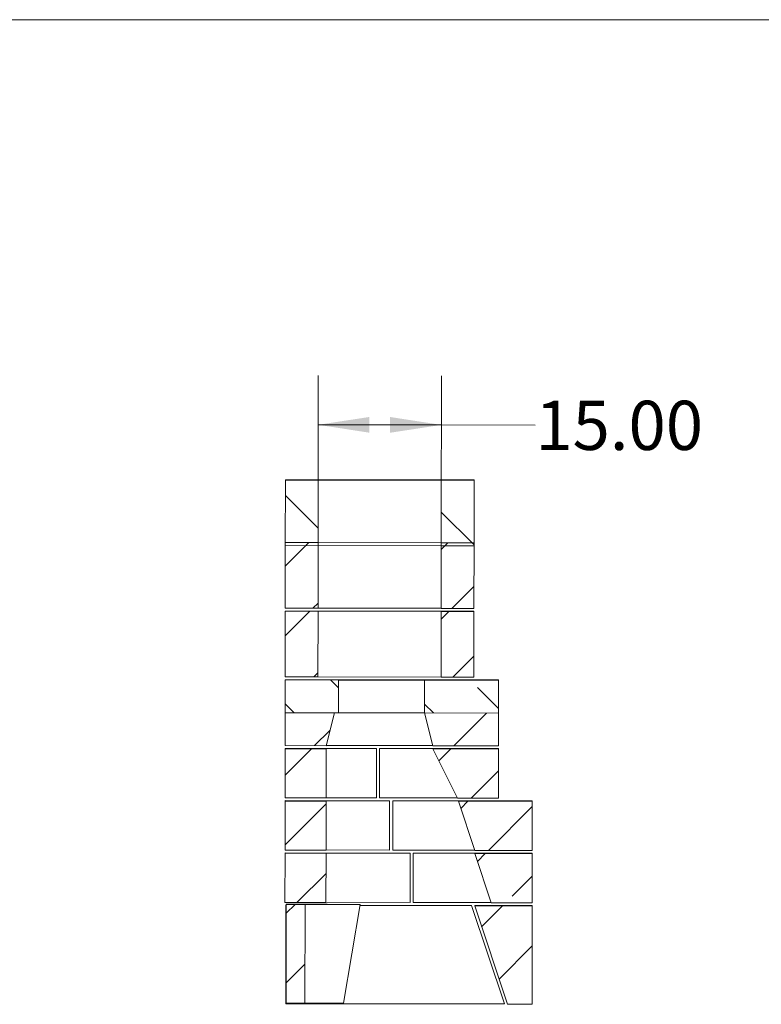
# Model space of a CAD drawing. Units: inches. Extents: x 0.3 to 10.6, y 0.2 to 8.2.
# Drawn here: x 6 to 7.8, y 5.7 to 8.2 of the extents above; entities that cross this region are included whole.
import ezdxf

# ---------------------------------------------------------------- set-up
doc = ezdxf.new("R2010")
doc.units = ezdxf.units.IN
doc.header["$MEASUREMENT"] = 0
doc.styles.add('SLDTEXTSTYLE0', font='TXT', dxfattribs={"width": 0.75})
doc.dimstyles.new('SLDDIMSTYLE2', dxfattribs={"dimtxt": 0.125, "dimasz": 0.13, "dimexe": 0, "dimexo": 0.0625, "dimgap": 0.03125, "dimtad": 0, "dimtih": 1, "dimtoh": 1, "dimlfac": 48, "dimrnd": 1e-09, "dimzin": 4, "dimdsep": 46, "dimlunit": 5, "dimtxsty": 'SLDTEXTSTYLE0', "dimsah": 1, "dimcen": 0.09, "dimadec": 0, "dimazin": 1, "dimtfac": 1, "dimtofl": 0, "dimtmove": 0, "dimatfit": 3, "dimfxl": 1, "dimfrac": 2, "dimtolj": 1, "dimtzin": 12, "dimarcsym": 0})

# ---------------------------------------------------------------- blocks, each defined once
blk = doc.blocks.new('*D18')
at = {"color": 7, "linetype": 'Continuous', "lineweight": 0}
for p, q in [((6.711, 6.9141), (6.7114, 7.2884)), ((7.0235, 6.9138), (7.0239, 7.2881)), ((6.7113, 7.1634), (7.0238, 7.1631)), ((7.0238, 7.1631), (7.2624, 7.1628))]:
    blk.add_line(p, q, dxfattribs=at)
for points in [[(6.7113, 7.1634), (6.8413, 7.1433), (6.8413, 7.1833)], [(7.0238, 7.1631), (6.8938, 7.1832), (6.8938, 7.1432)]]:
    blk.add_solid(points, dxfattribs=at)
at = {"color": 7, "linetype": 'Continuous', "lineweight": 0, "insert": (7.2624, 7.2245, 0.2781), "char_height": 0.125, "attachment_point": 1, "style": 'SLDTEXTSTYLE0'}
blk.add_mtext('15.00', dxfattribs=at)

msp = doc.modelspace()

# ---------------------------------------------------------------- hatches: boundary and pattern name
at = {"linetype": 'Continuous', "lineweight": 0}
h = msp.add_hatch(dxfattribs=at)
h.set_pattern_fill('ANSI31', angle=90, style=0)
h.paths.add_polyline_path([(6.6278, 7.0232), (6.62764, 6.85653), (6.71098, 6.85645), (6.71114, 7.02311)], flags=0)
h = msp.add_hatch(dxfattribs=at)
h.set_pattern_fill('ANSI31', angle=90, style=0)
h.paths.add_polyline_path([(7.10681, 6.85607), (7.10697, 7.02273), (7.02364, 7.02281), (7.02348, 6.85615)], flags=0)
h = msp.add_hatch(dxfattribs=at)
h.set_pattern_fill('ANSI31', style=0)
h.paths.add_polyline_path([(6.62765, 6.86434), (6.62749, 6.69767), (6.71082, 6.69759), (6.71098, 6.86426)], flags=0)
h = msp.add_hatch(dxfattribs=at)
h.set_pattern_fill('ANSI31', style=0)
h.paths.add_polyline_path([(7.10666, 6.69721), (7.10682, 6.86388), (7.02348, 6.86396), (7.02332, 6.69729)], flags=0)
h = msp.add_hatch(dxfattribs=at)
h.set_pattern_fill('ANSI31', style=0)
h.paths.add_polyline_path([(6.62748, 6.68986), (6.62732, 6.5232), (6.71065, 6.52311), (6.71081, 6.68978)], flags=0)
h = msp.add_hatch(dxfattribs=at)
h.set_pattern_fill('ANSI31', style=0)
h.paths.add_polyline_path([(7.10649, 6.52273), (7.10665, 6.6894), (7.02331, 6.68948), (7.02315, 6.52281)], flags=0)
h = msp.add_hatch(dxfattribs=at)
h.set_pattern_fill('ANSI35', angle=90, style=0)
h.paths.add_polyline_path([(6.62731, 6.51538), (6.62723, 6.43205), (6.76265, 6.43192), (6.76273, 6.51525)], flags=0)
h = msp.add_hatch(dxfattribs=at)
h.set_pattern_fill('ANSI35', angle=90, style=0)
h.paths.add_polyline_path([(7.1689, 6.43153), (7.16898, 6.51486), (6.98148, 6.51504), (6.9814, 6.43171)], flags=0)
h = msp.add_hatch(dxfattribs=at)
h.set_pattern_fill('ANSI35', style=0)
h.paths.add_polyline_path([(6.75223, 6.43193), (6.62723, 6.43205), (6.62715, 6.34872), (6.73132, 6.34862)], flags=0)
h = msp.add_hatch(dxfattribs=at)
h.set_pattern_fill('ANSI35', style=0)
h.paths.add_polyline_path([(7.16882, 6.34819), (7.1689, 6.43153), (6.9814, 6.43171), (7.00215, 6.34835)], flags=0)
h = msp.add_hatch(dxfattribs=at)
h.set_pattern_fill('ANSI35', style=0)
h.paths.add_polyline_path([(6.73131, 6.3408), (6.62714, 6.3409), (6.62702, 6.2159), (6.73119, 6.2158)], flags=0)
h = msp.add_hatch(dxfattribs=at)
h.set_pattern_fill('ANSI35', style=0)
h.paths.add_polyline_path([(7.16869, 6.21538), (7.16881, 6.34038), (7.00214, 6.34054), (7.06452, 6.21548)], flags=0)
h = msp.add_hatch(dxfattribs=at)
h.set_pattern_fill('ANSI35', style=0)
h.paths.add_polyline_path([(6.73118, 6.20799), (6.62702, 6.20809), (6.6269, 6.08309), (6.73106, 6.08299)], flags=0)
h = msp.add_hatch(dxfattribs=at)
h.set_pattern_fill('ANSI35', style=0)
h.paths.add_polyline_path([(7.2545, 6.08248), (7.25462, 6.20748), (7.06712, 6.20767), (7.10867, 6.08263)], flags=0)
h = msp.add_hatch(dxfattribs=at)
h.set_pattern_fill('ANSI35', style=0)
h.paths.add_polyline_path([(6.73105, 6.07518), (6.62689, 6.07528), (6.62677, 5.95028), (6.73093, 5.95018)], flags=0)
h = msp.add_hatch(dxfattribs=at)
h.set_pattern_fill('ANSI35', style=0)
h.paths.add_polyline_path([(7.25437, 5.94967), (7.25449, 6.07467), (7.10866, 6.07481), (7.1502, 5.94977)], flags=0)
h = msp.add_hatch(dxfattribs=at)
h.set_pattern_fill('ANSI31', style=0)
h.paths.add_polyline_path([(6.63006, 5.94509), (6.62981, 5.69509), (6.67741, 5.69504), (6.67788, 5.94517), (6.62971, 5.94526)], flags=0)
h = msp.add_hatch(dxfattribs=at)
h.set_pattern_fill('ANSI31', style=0)
h.paths.add_polyline_path([(7.25412, 5.69186), (7.25436, 5.94186), (7.10853, 5.942), (7.19162, 5.69192)], flags=0)

# ---------------------------------------------------------------- linework, layer by layer
at = {"color": 7, "linetype": 'Continuous', "lineweight": 0}
msp.add_line((0.32993, 8.19207), (10.62993, 8.19207), dxfattribs=at)
at = {"color": 7, "linetype": 'Continuous', "lineweight": 15}
for p, q in [((6.62764, 6.85653), (6.6278, 7.0232)), ((6.6278, 7.02384), (6.6278, 7.02337)), ((7.10697, 7.02337), (6.6278, 7.02384)), ((7.10697, 7.0229), (6.6278, 7.02337)), ((6.6278, 7.02337), (6.6278, 7.0232)), ((6.6278, 7.02337), (6.6278, 7.02337)), ((6.6278, 7.02337), (7.10697, 7.02291)), ((6.71114, 7.02311), (6.6278, 7.0232)), ((6.71114, 7.02311), (6.71098, 6.85645)), ((7.02364, 7.02337), (6.71114, 7.02368)), ((6.71114, 7.02368), (6.71114, 7.02337)), ((6.71114, 7.02337), (7.02364, 7.02307)), ((7.02364, 7.0229), (6.71114, 7.02321)), ((6.71114, 7.02321), (6.71114, 7.02311)), ((7.02348, 6.85615), (7.02364, 7.02281)), ((7.02364, 7.02307), (7.02364, 7.02337)), ((7.02364, 7.02281), (7.02364, 7.0229)), ((7.10697, 7.02273), (7.02364, 7.02281)), ((7.10697, 7.02273), (7.10681, 6.85607)), ((7.10697, 7.02291), (7.10697, 7.02337)), ((7.10697, 7.02291), (7.10697, 7.0229)), ((7.10697, 7.02273), (7.10697, 7.0229)), ((6.62749, 6.69767), (6.62765, 6.86434)), ((6.71098, 6.85645), (6.62764, 6.85653)), ((6.71098, 6.86426), (6.62765, 6.86434)), ((6.71098, 6.86426), (6.71082, 6.69759)), ((7.02348, 6.86405), (6.71098, 6.86435)), ((7.02348, 6.85624), (6.71098, 6.85654)), ((7.02332, 6.69729), (7.02348, 6.86396)), ((7.10682, 6.86388), (7.02348, 6.86396)), ((7.10681, 6.85607), (7.02348, 6.85615)), ((7.10682, 6.86388), (7.10666, 6.69721)), ((6.62732, 6.5232), (6.62748, 6.68986)), ((6.62748, 6.6905), (6.62748, 6.69004)), ((7.10665, 6.69004), (6.62748, 6.6905)), ((6.62748, 6.69004), (7.10665, 6.68958)), ((6.62748, 6.69004), (6.62748, 6.69003)), ((7.10665, 6.68957), (6.62748, 6.69003)), ((6.62748, 6.69003), (6.62748, 6.68986)), ((6.71081, 6.68978), (6.62748, 6.68986)), ((6.71082, 6.69759), (6.62749, 6.69767)), ((6.71081, 6.68978), (6.71065, 6.52311)), ((7.02331, 6.68957), (6.71081, 6.68987)), ((6.71081, 6.68987), (6.71081, 6.68978)), ((7.02332, 6.69738), (6.71082, 6.69768)), ((7.02332, 6.69004), (6.71082, 6.69034)), ((6.71082, 6.69034), (6.71082, 6.69004)), ((6.71082, 6.69004), (7.02331, 6.68974)), ((7.02315, 6.52281), (7.02331, 6.68948)), ((7.02331, 6.68974), (7.02332, 6.69004)), ((7.02331, 6.68948), (7.02331, 6.68957)), ((7.10665, 6.6894), (7.02331, 6.68948)), ((7.10666, 6.69721), (7.02332, 6.69729)), ((7.10665, 6.6894), (7.10649, 6.52273)), ((7.10665, 6.68958), (7.10665, 6.69004)), ((7.10665, 6.68958), (7.10665, 6.68957)), ((7.10665, 6.6894), (7.10665, 6.68957)), ((6.62723, 6.43205), (6.62731, 6.51538)), ((7.16898, 6.51559), (6.62731, 6.51611)), ((6.62731, 6.51611), (6.62731, 6.51538)), ((6.76273, 6.51525), (6.62731, 6.51538)), ((6.71065, 6.52311), (6.62732, 6.5232)), ((7.02315, 6.5229), (6.71065, 6.52321)), ((6.76265, 6.43192), (6.76273, 6.51525)), ((6.98148, 6.51557), (6.76273, 6.51578)), ((6.76273, 6.51578), (6.76273, 6.51557)), ((6.76273, 6.51557), (6.98148, 6.51536)), ((6.76273, 6.51528), (6.98148, 6.51507)), ((6.76273, 6.51525), (6.76273, 6.51528)), ((6.98148, 6.51504), (6.9814, 6.43171)), ((6.98148, 6.51536), (6.98148, 6.51557)), ((6.98148, 6.51507), (6.98148, 6.51504)), ((7.16898, 6.51486), (6.98148, 6.51504)), ((7.10649, 6.52273), (7.02315, 6.52281)), ((7.16898, 6.51486), (7.1689, 6.43153)), ((7.16898, 6.51486), (7.16898, 6.51559)), ((6.62723, 6.43205), (6.62715, 6.34872)), ((6.76265, 6.43192), (6.62723, 6.43205)), ((6.62723, 6.43205), (6.75223, 6.43193)), ((6.73132, 6.34862), (6.75223, 6.43193)), ((6.76265, 6.43195), (6.9814, 6.43174)), ((7.1689, 6.43153), (6.9814, 6.43171)), ((6.9814, 6.43171), (7.00215, 6.34835)), ((7.1689, 6.43153), (7.16882, 6.34819)), ((6.62714, 6.3409), (6.62702, 6.2159)), ((6.62715, 6.34169), (6.62714, 6.34125)), ((6.67923, 6.3412), (6.62714, 6.34125)), ((6.62714, 6.34124), (6.62714, 6.34125)), ((6.62714, 6.34124), (6.62714, 6.34099)), ((6.67923, 6.34119), (6.62714, 6.34124)), ((6.62714, 6.34099), (6.67923, 6.34093)), ((6.62714, 6.34099), (6.62714, 6.34098)), ((6.67923, 6.34093), (6.62714, 6.34098)), ((6.62714, 6.34098), (6.62714, 6.3409)), ((6.62714, 6.3409), (6.73131, 6.3408)), ((6.73132, 6.34862), (6.62715, 6.34872)), ((6.85892, 6.34147), (6.62715, 6.34169)), ((6.67923, 6.34113), (6.67923, 6.3412)), ((6.67923, 6.34112), (6.67923, 6.34119)), ((6.67923, 6.34113), (6.73131, 6.34108)), ((6.73131, 6.34107), (6.67923, 6.34112)), ((6.67923, 6.34093), (6.67923, 6.34086)), ((6.67923, 6.34093), (6.67923, 6.34086)), ((6.67923, 6.34086), (6.73131, 6.34081)), ((6.67923, 6.34086), (6.73131, 6.34081)), ((6.73119, 6.2158), (6.73131, 6.3408)), ((6.85892, 6.34128), (6.73131, 6.3414)), ((6.73131, 6.34108), (6.73131, 6.3414)), ((6.73131, 6.34107), (6.73131, 6.34108)), ((6.73131, 6.34081), (6.73131, 6.34107)), ((6.73131, 6.3408), (6.73131, 6.34081)), ((6.73131, 6.34081), (6.73131, 6.34081)), ((7.002, 6.34895), (6.73147, 6.34921)), ((6.85892, 6.34128), (6.8588, 6.21635)), ((6.85892, 6.34147), (6.85892, 6.34128)), ((6.86673, 6.34127), (6.86661, 6.21634)), ((6.86673, 6.34146), (6.86673, 6.34127)), ((7.16881, 6.34117), (6.86673, 6.34146)), ((7.00214, 6.34114), (6.86673, 6.34127)), ((7.00214, 6.34089), (7.00214, 6.34114)), ((7.11673, 6.34078), (7.00214, 6.34089)), ((7.00214, 6.34089), (7.00215, 6.34088)), ((7.00214, 6.34062), (7.00214, 6.34088)), ((7.00214, 6.34088), (7.11673, 6.34077)), ((7.10631, 6.34051), (7.00214, 6.34062)), ((7.00214, 6.34062), (7.00214, 6.34054)), ((7.11673, 6.34051), (7.00214, 6.34062)), ((7.00214, 6.34062), (7.00215, 6.34062)), ((7.00214, 6.34054), (7.06452, 6.21548)), ((7.00214, 6.34054), (7.16881, 6.34038)), ((7.16882, 6.34819), (7.00215, 6.34835)), ((7.10631, 6.34051), (7.10631, 6.34044)), ((7.10631, 6.34044), (7.16881, 6.34038)), ((7.11673, 6.34071), (7.11673, 6.34078)), ((7.11673, 6.34077), (7.11673, 6.3407)), ((7.11673, 6.34071), (7.16881, 6.34066)), ((7.11673, 6.3407), (7.16881, 6.34065)), ((7.11673, 6.34044), (7.11673, 6.34051)), ((7.11673, 6.34044), (7.16881, 6.34039)), ((7.11673, 6.34043), (7.11673, 6.34044)), ((7.16881, 6.34038), (7.16869, 6.21538)), ((7.16881, 6.34117), (7.16881, 6.34066)), ((7.16881, 6.34066), (7.16881, 6.34065)), ((7.16881, 6.34065), (7.16881, 6.34039)), ((7.16881, 6.34039), (7.16881, 6.34038)), ((7.16881, 6.34038), (7.16881, 6.34038)), ((6.62702, 6.20809), (6.6269, 6.08309)), ((6.73119, 6.2158), (6.62702, 6.2159)), ((6.89264, 6.20874), (6.62702, 6.209)), ((6.62702, 6.209), (6.62702, 6.20836)), ((6.62702, 6.20811), (6.62702, 6.20836)), ((6.62702, 6.20836), (6.6791, 6.20831)), ((6.62702, 6.20836), (6.6791, 6.20831)), ((6.62702, 6.2081), (6.62702, 6.20811)), ((6.6791, 6.20806), (6.62702, 6.20811)), ((6.62702, 6.2081), (6.6791, 6.20805)), ((6.62702, 6.2081), (6.62702, 6.20809)), ((6.62702, 6.20809), (6.73118, 6.20799)), ((6.6791, 6.20831), (6.6791, 6.20838)), ((6.6791, 6.20838), (6.73118, 6.20833)), ((6.73118, 6.20833), (6.6791, 6.20838)), ((6.6791, 6.20838), (6.6791, 6.20831)), ((6.73118, 6.20808), (6.6791, 6.20813)), ((6.6791, 6.20813), (6.6791, 6.20806)), ((6.6791, 6.20805), (6.6791, 6.20812)), ((6.73118, 6.20807), (6.6791, 6.20812)), ((6.73106, 6.08299), (6.73118, 6.20799)), ((6.89264, 6.2085), (6.73118, 6.20866)), ((6.73118, 6.20833), (6.73118, 6.20866)), ((6.73118, 6.20833), (6.73118, 6.20808)), ((6.73118, 6.20807), (6.73118, 6.20808)), ((6.73118, 6.20807), (6.73118, 6.20799)), ((6.8588, 6.21635), (6.73119, 6.21647)), ((7.06419, 6.21615), (6.86661, 6.21634)), ((6.89264, 6.2085), (6.89252, 6.08357)), ((6.89264, 6.20874), (6.89264, 6.2085)), ((6.90045, 6.20849), (6.90033, 6.08356)), ((6.90045, 6.20873), (6.90045, 6.20849)), ((7.25462, 6.20839), (6.90045, 6.20873)), ((6.90045, 6.20849), (7.06712, 6.20833)), ((7.16869, 6.21538), (7.06452, 6.21548)), ((7.06712, 6.20794), (7.06712, 6.20833)), ((7.1817, 6.20783), (7.06712, 6.20794)), ((7.06712, 6.20794), (7.06712, 6.20793)), ((7.06712, 6.20793), (7.1817, 6.20782)), ((7.06712, 6.20768), (7.06712, 6.20793)), ((7.06712, 6.20768), (7.06712, 6.20767)), ((7.1817, 6.20757), (7.06712, 6.20768)), ((7.10867, 6.08263), (7.06712, 6.20767)), ((7.06712, 6.20767), (7.25462, 6.20748)), ((7.06712, 6.20767), (7.1817, 6.20756)), ((7.06712, 6.20767), (7.06712, 6.20767)), ((7.25462, 6.20783), (7.1817, 6.2079)), ((7.1817, 6.2079), (7.1817, 6.20783)), ((7.1817, 6.20782), (7.1817, 6.20789)), ((7.1817, 6.20789), (7.25462, 6.20782)), ((7.25462, 6.20757), (7.1817, 6.20764)), ((7.1817, 6.20764), (7.1817, 6.20757)), ((7.1817, 6.20756), (7.1817, 6.20763)), ((7.1817, 6.20763), (7.25462, 6.20756)), ((7.25462, 6.20748), (7.2545, 6.08248)), ((7.25462, 6.20783), (7.25462, 6.20839)), ((7.25462, 6.20782), (7.25462, 6.20783)), ((7.25462, 6.20757), (7.25462, 6.20782)), ((7.25462, 6.20756), (7.25462, 6.20757)), ((7.25462, 6.20756), (7.25462, 6.20748)), ((6.9446, 6.07588), (6.62689, 6.07619)), ((6.62689, 6.07619), (6.62689, 6.07562)), ((6.62689, 6.07562), (6.62689, 6.07536)), ((6.67897, 6.07557), (6.62689, 6.07562)), ((6.67897, 6.07557), (6.62689, 6.07562)), ((6.62689, 6.07562), (6.62689, 6.07562)), ((6.73106, 6.08299), (6.6269, 6.08309)), ((6.67897, 6.0755), (6.67897, 6.07557)), ((6.67897, 6.0755), (6.67897, 6.07557)), ((6.73105, 6.07545), (6.73106, 6.07592)), ((6.89252, 6.08357), (6.73106, 6.08373)), ((6.9446, 6.07571), (6.73106, 6.07592)), ((6.90033, 6.08356), (7.10842, 6.08336)), ((6.9446, 6.07571), (6.94448, 5.95078)), ((6.9446, 6.07588), (6.9446, 6.07571)), ((6.95241, 6.0757), (6.95229, 5.95077)), ((6.95241, 6.07587), (6.95241, 6.0757)), ((7.25449, 6.07558), (6.95241, 6.07587)), ((6.95241, 6.0757), (7.10866, 6.07555)), ((7.10866, 6.07516), (7.10866, 6.07555)), ((7.2545, 6.08248), (7.10867, 6.08263)), ((7.25449, 6.07495), (7.25449, 6.07558)), ((6.62689, 6.07528), (6.62677, 5.95028)), ((6.67897, 6.07531), (6.62689, 6.07536)), ((6.62689, 6.07536), (6.62689, 6.07528)), ((6.62689, 6.07536), (6.67897, 6.07531)), ((6.62689, 6.07536), (6.62689, 6.07536)), ((6.62689, 6.07528), (6.73105, 6.07518)), ((6.73105, 6.07545), (6.67897, 6.0755)), ((6.67897, 6.0755), (6.73105, 6.07545)), ((6.67897, 6.07531), (6.67897, 6.07524)), ((6.67897, 6.07531), (6.67897, 6.07524)), ((6.67897, 6.07524), (6.73105, 6.07518)), ((6.67897, 6.07524), (6.73105, 6.07519)), ((6.73093, 5.95018), (6.73105, 6.07518)), ((6.73105, 6.07519), (6.73105, 6.07545)), ((6.73105, 6.07545), (6.73105, 6.07545)), ((6.73105, 6.07519), (6.73105, 6.07518)), ((6.73105, 6.07518), (6.73105, 6.07518)), ((7.20241, 6.07507), (7.10866, 6.07516)), ((7.10866, 6.07515), (7.10866, 6.07516)), ((7.10866, 6.0749), (7.10866, 6.07515)), ((7.10866, 6.07515), (7.20241, 6.07506)), ((7.20241, 6.07481), (7.10866, 6.0749)), ((7.10866, 6.07489), (7.10866, 6.0749)), ((7.10866, 6.07489), (7.20241, 6.0748)), ((7.10866, 6.07489), (7.10866, 6.07481)), ((7.1502, 5.94977), (7.10866, 6.07481)), ((7.10866, 6.07481), (7.25449, 6.07467)), ((7.20241, 6.075), (7.20241, 6.07507)), ((7.20241, 6.07506), (7.20241, 6.07499)), ((7.25449, 6.07495), (7.20241, 6.075)), ((7.20241, 6.07499), (7.25449, 6.07494)), ((7.20241, 6.07474), (7.20241, 6.07481)), ((7.20241, 6.0748), (7.20241, 6.07473)), ((7.25449, 6.07469), (7.20241, 6.07474)), ((7.20241, 6.07473), (7.25449, 6.07468)), ((7.25449, 6.07467), (7.25437, 5.94967)), ((7.25449, 6.07494), (7.25449, 6.07495)), ((7.25449, 6.07469), (7.25449, 6.07494)), ((7.25449, 6.07468), (7.25449, 6.07469)), ((7.25449, 6.07468), (7.25449, 6.07467)), ((6.94448, 5.95078), (6.73093, 5.95098)), ((6.95229, 5.95077), (7.14994, 5.95058)), ((6.73093, 5.95018), (6.62677, 5.95028)), ((6.62936, 5.94331), (6.62912, 5.69331)), ((6.62936, 5.94337), (6.62936, 5.94331)), ((6.63005, 5.94337), (6.62936, 5.94337)), ((6.62936, 5.94331), (6.63005, 5.94331)), ((6.62971, 5.9461), (6.73387, 5.94591)), ((6.62971, 5.9461), (6.62971, 5.94558)), ((6.62971, 5.94558), (6.62971, 5.94533)), ((6.62971, 5.94558), (6.6851, 5.94547)), ((6.6857, 5.94548), (6.62971, 5.94558)), ((6.62972, 5.94558), (6.62971, 5.94558)), ((6.67729, 5.94524), (6.62971, 5.94533)), ((6.62972, 5.94532), (6.62971, 5.94533)), ((6.62971, 5.94532), (6.67788, 5.94523)), ((6.62971, 5.94532), (6.62971, 5.94526)), ((6.63006, 5.94509), (6.62971, 5.94526)), ((6.62971, 5.94526), (6.67788, 5.94517)), ((6.62981, 5.69509), (6.63006, 5.94509)), ((6.67729, 5.94518), (6.67729, 5.94524)), ((6.67729, 5.94523), (6.67729, 5.94524)), ((6.67729, 5.94518), (6.81756, 5.94491)), ((6.67788, 5.94517), (6.67741, 5.69504)), ((6.67788, 5.94523), (6.67788, 5.94517)), ((6.6851, 5.94547), (6.6851, 5.94541)), ((6.6851, 5.94541), (6.81756, 5.94516)), ((6.6857, 5.94542), (6.6857, 5.94548)), ((6.6857, 5.94541), (6.6857, 5.94548)), ((6.81756, 5.94517), (6.6857, 5.94542)), ((6.6857, 5.94541), (6.6857, 5.94542)), ((6.73387, 5.94591), (6.73387, 5.94582)), ((6.73387, 5.94582), (6.81756, 5.94567)), ((6.81756, 5.94491), (6.77565, 5.69495)), ((6.81725, 5.94306), (7.10072, 5.94282)), ((7.10072, 5.94292), (6.81727, 5.94319)), ((6.81756, 5.94567), (6.81756, 5.94517)), ((6.81756, 5.94517), (6.81756, 5.94516)), ((6.81756, 5.94516), (6.81756, 5.94491)), ((7.10072, 5.94292), (7.10072, 5.94282)), ((7.18381, 5.69284), (7.10072, 5.94292)), ((7.10072, 5.94282), (7.18381, 5.69275)), ((7.25436, 5.94277), (7.10853, 5.94291)), ((7.10853, 5.94291), (7.10853, 5.942)), ((7.19162, 5.69192), (7.10853, 5.942)), ((7.25436, 5.94186), (7.10853, 5.942)), ((7.25437, 5.94967), (7.1502, 5.94977)), ((7.25436, 5.94186), (7.25412, 5.69186)), ((7.25436, 5.94186), (7.25436, 5.94277)), ((6.62912, 5.69331), (6.7411, 5.6932)), ((6.67741, 5.69504), (6.62981, 5.69509)), ((6.77565, 5.69495), (6.67741, 5.69504)), ((6.7411, 5.69498), (6.7411, 5.69312)), ((6.7411, 5.69312), (7.18381, 5.69275)), ((7.18381, 5.69275), (7.18381, 5.69284)), ((7.25412, 5.69186), (7.19162, 5.69192))]:
    msp.add_line(p, q, dxfattribs=at)
at = {"color": 7, "linetype": 'Continuous', "lineweight": 15, "flags": 128}
for points in [[(6.66996, 7.02377), (6.66749, 7.02377), (6.66506, 7.02377), (6.6627, 7.02377), (6.66045, 7.02378), (6.65832, 7.02378), (6.65636, 7.02378), (6.65459, 7.02378), (6.65303, 7.02378), (6.65171, 7.02378), (6.65065, 7.02378), (6.64986, 7.02377), (6.64935, 7.02377), (6.64913, 7.02377), (6.64921, 7.02377), (6.64957, 7.02376), (6.65022, 7.02376), (6.65115, 7.02376), (6.65234, 7.02376), (6.65378, 7.02375), (6.65545, 7.02375), (6.65732, 7.02375), (6.65936, 7.02374), (6.66156, 7.02374), (6.66387, 7.02374), (6.66627, 7.02373), (6.66872, 7.02373), (6.67119, 7.02373), (6.67364, 7.02373), (6.67604, 7.02372), (6.67836, 7.02372), (6.68055, 7.02372), (6.6826, 7.02372), (6.68447, 7.02372), (6.68614, 7.02372), (6.68757, 7.02372), (6.68877, 7.02372), (6.68969, 7.02372), (6.69034, 7.02373), (6.69071, 7.02373), (6.69078, 7.02373), (6.69056, 7.02373), (6.69005, 7.02373), (6.68926, 7.02374), (6.6882, 7.02374), (6.68689, 7.02374), (6.68533, 7.02375), (6.68356, 7.02375), (6.6816, 7.02375), (6.67947, 7.02376), (6.67721, 7.02376), (6.67485, 7.02376), (6.67242, 7.02377), (6.66996, 7.02377)], [(6.66996, 7.0234), (6.66749, 7.0234), (6.66506, 7.0234), (6.6627, 7.0234), (6.66044, 7.0234), (6.65832, 7.02341), (6.65636, 7.02341), (6.65459, 7.02341), (6.65303, 7.02341), (6.65171, 7.02341), (6.65065, 7.0234), (6.64986, 7.0234), (6.64935, 7.0234), (6.64913, 7.0234), (6.64921, 7.0234), (6.64957, 7.02339), (6.65022, 7.02339), (6.65115, 7.02339), (6.65234, 7.02338), (6.65378, 7.02338), (6.65545, 7.02338), (6.65732, 7.02337), (6.65936, 7.02337), (6.66156, 7.02337), (6.66387, 7.02336), (6.66627, 7.02336), (6.66872, 7.02336), (6.67119, 7.02336), (6.67364, 7.02335), (6.67604, 7.02335), (6.67836, 7.02335), (6.68055, 7.02335), (6.6826, 7.02335), (6.68447, 7.02335), (6.68614, 7.02335), (6.68757, 7.02335), (6.68877, 7.02335), (6.68969, 7.02335), (6.69034, 7.02335), (6.69071, 7.02336), (6.69078, 7.02336), (6.69056, 7.02336), (6.69005, 7.02336), (6.68926, 7.02337), (6.6882, 7.02337), (6.68688, 7.02337), (6.68533, 7.02338), (6.68356, 7.02338), (6.6816, 7.02338), (6.67947, 7.02339), (6.67721, 7.02339), (6.67485, 7.02339), (6.67242, 7.0234), (6.66996, 7.0234)], [(6.66996, 7.0233), (6.66749, 7.0233), (6.66506, 7.0233), (6.6627, 7.0233), (6.66044, 7.02331), (6.65832, 7.02331), (6.65636, 7.02331), (6.65459, 7.02331), (6.65303, 7.02331), (6.65171, 7.02331), (6.65065, 7.0233), (6.64986, 7.0233), (6.64935, 7.0233), (6.64913, 7.0233), (6.64921, 7.0233), (6.64957, 7.02329), (6.65022, 7.02329), (6.65115, 7.02329), (6.65234, 7.02328), (6.65378, 7.02328), (6.65545, 7.02328), (6.65732, 7.02327), (6.65936, 7.02327), (6.66156, 7.02327), (6.66387, 7.02327), (6.66627, 7.02326), (6.66872, 7.02326), (6.67119, 7.02326), (6.67364, 7.02326), (6.67604, 7.02325), (6.67836, 7.02325), (6.68055, 7.02325), (6.6826, 7.02325), (6.68447, 7.02325), (6.68614, 7.02325), (6.68757, 7.02325), (6.68877, 7.02325), (6.68969, 7.02325), (6.69034, 7.02325), (6.69071, 7.02326), (6.69078, 7.02326), (6.69056, 7.02326), (6.69005, 7.02326), (6.68926, 7.02327), (6.6882, 7.02327), (6.68688, 7.02327), (6.68533, 7.02328), (6.68356, 7.02328), (6.6816, 7.02328), (6.67947, 7.02329), (6.67721, 7.02329), (6.67485, 7.02329), (6.67242, 7.0233), (6.66996, 7.0233)], [(7.0604, 7.02292), (7.05794, 7.02292), (7.05551, 7.02293), (7.05314, 7.02293), (7.05089, 7.02293), (7.04876, 7.02293), (7.0468, 7.02293), (7.04503, 7.02293), (7.04347, 7.02293), (7.04215, 7.02293), (7.04109, 7.02293), (7.0403, 7.02293), (7.03979, 7.02292), (7.03957, 7.02292), (7.03965, 7.02292), (7.04001, 7.02292), (7.04066, 7.02291), (7.04159, 7.02291), (7.04278, 7.02291), (7.04422, 7.0229), (7.04589, 7.0229), (7.04776, 7.0229), (7.0498, 7.02289), (7.052, 7.02289), (7.05431, 7.02289), (7.05671, 7.02289), (7.05916, 7.02288), (7.06163, 7.02288), (7.06408, 7.02288), (7.06648, 7.02288), (7.0688, 7.02287), (7.07099, 7.02287), (7.07304, 7.02287), (7.07491, 7.02287), (7.07658, 7.02287), (7.07802, 7.02287), (7.07921, 7.02287), (7.08014, 7.02288), (7.08079, 7.02288), (7.08115, 7.02288), (7.08122, 7.02288), (7.081, 7.02288), (7.0805, 7.02289), (7.07971, 7.02289), (7.07864, 7.02289), (7.07733, 7.0229), (7.07577, 7.0229), (7.074, 7.0229), (7.07204, 7.02291), (7.06991, 7.02291), (7.06765, 7.02291), (7.06529, 7.02292), (7.06286, 7.02292), (7.0604, 7.02292)], [(7.0604, 7.02339), (7.05794, 7.02339), (7.05551, 7.0234), (7.05315, 7.0234), (7.05089, 7.0234), (7.04876, 7.0234), (7.0468, 7.0234), (7.04503, 7.0234), (7.04347, 7.0234), (7.04216, 7.0234), (7.04109, 7.0234), (7.0403, 7.0234), (7.03979, 7.02339), (7.03958, 7.02339), (7.03965, 7.02339), (7.04001, 7.02339), (7.04066, 7.02338), (7.04159, 7.02338), (7.04278, 7.02338), (7.04422, 7.02337), (7.04589, 7.02337), (7.04776, 7.02337), (7.04981, 7.02336), (7.052, 7.02336), (7.05432, 7.02336), (7.05671, 7.02336), (7.05917, 7.02335), (7.06163, 7.02335), (7.06408, 7.02335), (7.06648, 7.02335), (7.0688, 7.02335), (7.07099, 7.02334), (7.07304, 7.02334), (7.07491, 7.02334), (7.07658, 7.02334), (7.07802, 7.02334), (7.07921, 7.02334), (7.08014, 7.02335), (7.08079, 7.02335), (7.08115, 7.02335), (7.08122, 7.02335), (7.081, 7.02335), (7.0805, 7.02336), (7.07971, 7.02336), (7.07864, 7.02336), (7.07733, 7.02337), (7.07577, 7.02337), (7.074, 7.02337), (7.07204, 7.02338), (7.06991, 7.02338), (7.06765, 7.02338), (7.06529, 7.02339), (7.06286, 7.02339), (7.0604, 7.02339)], [(7.0604, 7.02302), (7.05794, 7.02302), (7.05551, 7.02302), (7.05314, 7.02303), (7.05089, 7.02303), (7.04876, 7.02303), (7.0468, 7.02303), (7.04503, 7.02303), (7.04347, 7.02303), (7.04215, 7.02303), (7.04109, 7.02303), (7.0403, 7.02303), (7.03979, 7.02302), (7.03957, 7.02302), (7.03965, 7.02302), (7.04001, 7.02302), (7.04066, 7.02301), (7.04159, 7.02301), (7.04278, 7.02301), (7.04422, 7.023), (7.04589, 7.023), (7.04776, 7.023), (7.0498, 7.02299), (7.052, 7.02299), (7.05431, 7.02299), (7.05671, 7.02298), (7.05916, 7.02298), (7.06163, 7.02298), (7.06408, 7.02298), (7.06648, 7.02298), (7.0688, 7.02297), (7.07099, 7.02297), (7.07304, 7.02297), (7.07491, 7.02297), (7.07658, 7.02297), (7.07802, 7.02297), (7.07921, 7.02297), (7.08014, 7.02297), (7.08079, 7.02298), (7.08115, 7.02298), (7.08122, 7.02298), (7.081, 7.02298), (7.0805, 7.02299), (7.07971, 7.02299), (7.07864, 7.02299), (7.07733, 7.023), (7.07577, 7.023), (7.074, 7.023), (7.07204, 7.02301), (7.06991, 7.02301), (7.06765, 7.02301), (7.06529, 7.02302), (7.06286, 7.02302), (7.0604, 7.02302)], [(6.66964, 6.69044), (6.66717, 6.69044), (6.66474, 6.69044), (6.66238, 6.69044), (6.66012, 6.69044), (6.658, 6.69044), (6.65604, 6.69044), (6.65426, 6.69044), (6.65271, 6.69044), (6.65139, 6.69044), (6.65033, 6.69044), (6.64954, 6.69044), (6.64903, 6.69044), (6.64881, 6.69044), (6.64889, 6.69043), (6.64925, 6.69043), (6.6499, 6.69043), (6.65083, 6.69043), (6.65202, 6.69042), (6.65346, 6.69042), (6.65512, 6.69042), (6.65699, 6.69041), (6.65904, 6.69041), (6.66124, 6.69041), (6.66355, 6.6904), (6.66595, 6.6904), (6.6684, 6.6904), (6.67087, 6.69039), (6.67332, 6.69039), (6.67572, 6.69039), (6.67803, 6.69039), (6.68023, 6.69039), (6.68228, 6.69039), (6.68415, 6.69039), (6.68581, 6.69039), (6.68725, 6.69039), (6.68844, 6.69039), (6.68937, 6.69039), (6.69002, 6.69039), (6.69039, 6.69039), (6.69046, 6.6904), (6.69024, 6.6904), (6.68973, 6.6904), (6.68894, 6.6904), (6.68788, 6.69041), (6.68656, 6.69041), (6.68501, 6.69041), (6.68324, 6.69042), (6.68127, 6.69042), (6.67915, 6.69042), (6.67689, 6.69043), (6.67453, 6.69043), (6.6721, 6.69043), (6.66964, 6.69044)], [(6.66964, 6.69006), (6.66717, 6.69007), (6.66474, 6.69007), (6.66238, 6.69007), (6.66012, 6.69007), (6.658, 6.69007), (6.65604, 6.69007), (6.65426, 6.69007), (6.65271, 6.69007), (6.65139, 6.69007), (6.65033, 6.69007), (6.64954, 6.69007), (6.64903, 6.69007), (6.64881, 6.69007), (6.64888, 6.69006), (6.64925, 6.69006), (6.6499, 6.69006), (6.65083, 6.69005), (6.65202, 6.69005), (6.65346, 6.69005), (6.65512, 6.69004), (6.65699, 6.69004), (6.65904, 6.69004), (6.66124, 6.69003), (6.66355, 6.69003), (6.66595, 6.69003), (6.6684, 6.69003), (6.67087, 6.69002), (6.67332, 6.69002), (6.67572, 6.69002), (6.67803, 6.69002), (6.68023, 6.69002), (6.68228, 6.69002), (6.68415, 6.69002), (6.68581, 6.69002), (6.68725, 6.69002), (6.68844, 6.69002), (6.68937, 6.69002), (6.69002, 6.69002), (6.69039, 6.69002), (6.69046, 6.69002), (6.69024, 6.69003), (6.68973, 6.69003), (6.68894, 6.69003), (6.68788, 6.69004), (6.68656, 6.69004), (6.68501, 6.69004), (6.68324, 6.69005), (6.68127, 6.69005), (6.67915, 6.69005), (6.67689, 6.69006), (6.67453, 6.69006), (6.6721, 6.69006), (6.66964, 6.69006)], [(6.66964, 6.68997), (6.66717, 6.68997), (6.66474, 6.68997), (6.66238, 6.68997), (6.66012, 6.68997), (6.658, 6.68997), (6.65604, 6.68997), (6.65426, 6.68997), (6.65271, 6.68997), (6.65139, 6.68997), (6.65033, 6.68997), (6.64954, 6.68997), (6.64903, 6.68997), (6.64881, 6.68997), (6.64888, 6.68996), (6.64925, 6.68996), (6.6499, 6.68996), (6.65083, 6.68995), (6.65202, 6.68995), (6.65346, 6.68995), (6.65512, 6.68994), (6.65699, 6.68994), (6.65904, 6.68994), (6.66124, 6.68993), (6.66355, 6.68993), (6.66595, 6.68993), (6.6684, 6.68993), (6.67087, 6.68992), (6.67332, 6.68992), (6.67572, 6.68992), (6.67803, 6.68992), (6.68023, 6.68992), (6.68228, 6.68992), (6.68415, 6.68992), (6.68581, 6.68992), (6.68725, 6.68992), (6.68844, 6.68992), (6.68937, 6.68992), (6.69002, 6.68992), (6.69039, 6.68992), (6.69046, 6.68993), (6.69024, 6.68993), (6.68973, 6.68993), (6.68894, 6.68993), (6.68788, 6.68994), (6.68656, 6.68994), (6.68501, 6.68994), (6.68324, 6.68995), (6.68127, 6.68995), (6.67915, 6.68995), (6.67689, 6.68996), (6.67453, 6.68996), (6.6721, 6.68996), (6.66964, 6.68997)], [(7.06008, 6.69006), (7.05761, 6.69006), (7.05518, 6.69006), (7.05282, 6.69006), (7.05056, 6.69007), (7.04844, 6.69007), (7.04648, 6.69007), (7.04471, 6.69007), (7.04315, 6.69007), (7.04183, 6.69007), (7.04077, 6.69006), (7.03998, 6.69006), (7.03947, 6.69006), (7.03925, 6.69006), (7.03933, 6.69006), (7.03969, 6.69005), (7.04034, 6.69005), (7.04127, 6.69005), (7.04246, 6.69004), (7.0439, 6.69004), (7.04557, 6.69004), (7.04744, 6.69003), (7.04948, 6.69003), (7.05168, 6.69003), (7.05399, 6.69003), (7.05639, 6.69002), (7.05884, 6.69002), (7.06131, 6.69002), (7.06376, 6.69002), (7.06616, 6.69001), (7.06848, 6.69001), (7.07067, 6.69001), (7.07272, 6.69001), (7.07459, 6.69001), (7.07626, 6.69001), (7.07769, 6.69001), (7.07889, 6.69001), (7.07981, 6.69001), (7.08046, 6.69001), (7.08083, 6.69002), (7.0809, 6.69002), (7.08068, 6.69002), (7.08017, 6.69002), (7.07938, 6.69003), (7.07832, 6.69003), (7.077, 6.69003), (7.07545, 6.69004), (7.07368, 6.69004), (7.07172, 6.69004), (7.06959, 6.69005), (7.06733, 6.69005), (7.06497, 6.69005), (7.06254, 6.69006), (7.06008, 6.69006)], [(7.06008, 6.68969), (7.05761, 6.68969), (7.05518, 6.68969), (7.05282, 6.68969), (7.05056, 6.68969), (7.04844, 6.6897), (7.04648, 6.6897), (7.04471, 6.6897), (7.04315, 6.6897), (7.04183, 6.68969), (7.04077, 6.68969), (7.03998, 6.68969), (7.03947, 6.68969), (7.03925, 6.68969), (7.03933, 6.68969), (7.03969, 6.68968), (7.04034, 6.68968), (7.04127, 6.68968), (7.04246, 6.68967), (7.0439, 6.68967), (7.04557, 6.68967), (7.04744, 6.68966), (7.04948, 6.68966), (7.05168, 6.68966), (7.05399, 6.68965), (7.05639, 6.68965), (7.05884, 6.68965), (7.06131, 6.68965), (7.06376, 6.68964), (7.06616, 6.68964), (7.06848, 6.68964), (7.07067, 6.68964), (7.07272, 6.68964), (7.07459, 6.68964), (7.07625, 6.68964), (7.07769, 6.68964), (7.07889, 6.68964), (7.07981, 6.68964), (7.08046, 6.68964), (7.08083, 6.68965), (7.0809, 6.68965), (7.08068, 6.68965), (7.08017, 6.68965), (7.07938, 6.68966), (7.07832, 6.68966), (7.077, 6.68966), (7.07545, 6.68967), (7.07368, 6.68967), (7.07172, 6.68967), (7.06959, 6.68968), (7.06733, 6.68968), (7.06497, 6.68968), (7.06254, 6.68968), (7.06008, 6.68969)], [(7.06008, 6.68959), (7.05761, 6.68959), (7.05518, 6.68959), (7.05282, 6.68959), (7.05056, 6.6896), (7.04844, 6.6896), (7.04648, 6.6896), (7.04471, 6.6896), (7.04315, 6.6896), (7.04183, 6.6896), (7.04077, 6.68959), (7.03998, 6.68959), (7.03947, 6.68959), (7.03925, 6.68959), (7.03933, 6.68959), (7.03969, 6.68958), (7.04034, 6.68958), (7.04127, 6.68958), (7.04246, 6.68957), (7.0439, 6.68957), (7.04557, 6.68957), (7.04744, 6.68956), (7.04948, 6.68956), (7.05168, 6.68956), (7.05399, 6.68955), (7.05639, 6.68955), (7.05884, 6.68955), (7.06131, 6.68955), (7.06376, 6.68954), (7.06616, 6.68954), (7.06848, 6.68954), (7.07067, 6.68954), (7.07272, 6.68954), (7.07459, 6.68954), (7.07625, 6.68954), (7.07769, 6.68954), (7.07889, 6.68954), (7.07981, 6.68954), (7.08046, 6.68954), (7.08083, 6.68955), (7.0809, 6.68955), (7.08068, 6.68955), (7.08017, 6.68955), (7.07938, 6.68956), (7.07832, 6.68956), (7.077, 6.68956), (7.07545, 6.68957), (7.07368, 6.68957), (7.07172, 6.68957), (7.06959, 6.68958), (7.06733, 6.68958), (7.06497, 6.68958), (7.06254, 6.68959), (7.06008, 6.68959)], [(6.68135, 6.20847), (6.68405, 6.20847), (6.68671, 6.20846), (6.6893, 6.20846), (6.69181, 6.20846), (6.69419, 6.20846), (6.69642, 6.20846), (6.69847, 6.20846), (6.70033, 6.20846), (6.70196, 6.20846), (6.70335, 6.20846), (6.70448, 6.20846), (6.70534, 6.20846), (6.70592, 6.20847), (6.70621, 6.20847), (6.70621, 6.20847), (6.70592, 6.20847), (6.70534, 6.20848), (6.70448, 6.20848), (6.70335, 6.20848), (6.70196, 6.20849), (6.70033, 6.20849), (6.69847, 6.20849), (6.69642, 6.2085), (6.69419, 6.2085), (6.69181, 6.2085), (6.6893, 6.20851), (6.68671, 6.20851), (6.68405, 6.20851), (6.68135, 6.20852), (6.67866, 6.20852), (6.676, 6.20852), (6.6734, 6.20852), (6.6709, 6.20853), (6.66852, 6.20853), (6.66629, 6.20853), (6.66423, 6.20853), (6.66238, 6.20853), (6.66075, 6.20853), (6.65936, 6.20853), (6.65823, 6.20852), (6.65737, 6.20852), (6.65679, 6.20852), (6.65649, 6.20852), (6.65649, 6.20852), (6.65679, 6.20851), (6.65737, 6.20851), (6.65823, 6.20851), (6.65936, 6.2085), (6.66075, 6.2085), (6.66238, 6.2085), (6.66423, 6.20849), (6.66629, 6.20849), (6.66852, 6.20848), (6.6709, 6.20848), (6.6734, 6.20848), (6.676, 6.20847), (6.67866, 6.20847), (6.68135, 6.20847)], [(6.6817, 6.20865), (6.6844, 6.20865), (6.68706, 6.20865), (6.68965, 6.20864), (6.69216, 6.20864), (6.69454, 6.20864), (6.69677, 6.20864), (6.69883, 6.20864), (6.70068, 6.20864), (6.70231, 6.20864), (6.7037, 6.20864), (6.70483, 6.20864), (6.70569, 6.20864), (6.70627, 6.20865), (6.70656, 6.20865), (6.70656, 6.20865), (6.70627, 6.20865), (6.70569, 6.20866), (6.70483, 6.20866), (6.7037, 6.20866), (6.70231, 6.20867), (6.70068, 6.20867), (6.69883, 6.20867), (6.69677, 6.20868), (6.69454, 6.20868), (6.69216, 6.20869), (6.68965, 6.20869), (6.68706, 6.20869), (6.6844, 6.2087), (6.6817, 6.2087), (6.67901, 6.2087), (6.67635, 6.2087), (6.67375, 6.2087), (6.67125, 6.20871), (6.66887, 6.20871), (6.66664, 6.20871), (6.66458, 6.20871), (6.66273, 6.20871), (6.6611, 6.20871), (6.65971, 6.20871), (6.65858, 6.20871), (6.65772, 6.2087), (6.65714, 6.2087), (6.65684, 6.2087), (6.65684, 6.2087), (6.65714, 6.20869), (6.65772, 6.20869), (6.65858, 6.20869), (6.65971, 6.20868), (6.6611, 6.20868), (6.66273, 6.20868), (6.66458, 6.20867), (6.66664, 6.20867), (6.66887, 6.20867), (6.67125, 6.20866), (6.67375, 6.20866), (6.67635, 6.20866), (6.67901, 6.20865), (6.6817, 6.20865)], [(6.8666, 6.20868), (6.86929, 6.20868), (6.87195, 6.20868), (6.87455, 6.20868), (6.87705, 6.20867), (6.87944, 6.20867), (6.88167, 6.20867), (6.88372, 6.20867), (6.88557, 6.20867), (6.88721, 6.20867), (6.8886, 6.20867), (6.88973, 6.20868), (6.89059, 6.20868), (6.89117, 6.20868), (6.89146, 6.20868), (6.89146, 6.20868), (6.89117, 6.20869), (6.89059, 6.20869), (6.88973, 6.20869), (6.8886, 6.2087), (6.88721, 6.2087), (6.88557, 6.2087), (6.88372, 6.20871), (6.88167, 6.20871), (6.87944, 6.20871), (6.87705, 6.20872), (6.87455, 6.20872), (6.87195, 6.20872), (6.86929, 6.20873), (6.8666, 6.20873), (6.86391, 6.20873), (6.86125, 6.20874), (6.85865, 6.20874), (6.85615, 6.20874), (6.85377, 6.20874), (6.85153, 6.20874), (6.84948, 6.20874), (6.84763, 6.20874), (6.84599, 6.20874), (6.8446, 6.20874), (6.84347, 6.20874), (6.84261, 6.20874), (6.84203, 6.20873), (6.84174, 6.20873), (6.84174, 6.20873), (6.84203, 6.20873), (6.84261, 6.20872), (6.84347, 6.20872), (6.8446, 6.20872), (6.84599, 6.20871), (6.84763, 6.20871), (6.84948, 6.20871), (6.85153, 6.2087), (6.85377, 6.2087), (6.85615, 6.20869), (6.85865, 6.20869), (6.86125, 6.20869), (6.86391, 6.20869), (6.8666, 6.20868)], [(7.19212, 6.20842), (7.19226, 6.20842), (7.19269, 6.20842), (7.1934, 6.20841), (7.19438, 6.20841), (7.1956, 6.20841), (7.19706, 6.20841), (7.19873, 6.2084), (7.20058, 6.2084), (7.20259, 6.2084), (7.20472, 6.20839), (7.20693, 6.20839), (7.20921, 6.20839), (7.21149, 6.20839), (7.21377, 6.20838), (7.21598, 6.20838), (7.21811, 6.20838), (7.22012, 6.20838), (7.22197, 6.20838), (7.22364, 6.20838), (7.2251, 6.20838), (7.22632, 6.20838), (7.2273, 6.20838), (7.22801, 6.20838), (7.22844, 6.20839), (7.22858, 6.20839), (7.22844, 6.20839), (7.22801, 6.20839), (7.2273, 6.20839), (7.22632, 6.2084), (7.2251, 6.2084), (7.22364, 6.2084), (7.22197, 6.20841), (7.22012, 6.20841), (7.21811, 6.20841), (7.21598, 6.20842), (7.21377, 6.20842), (7.21149, 6.20842), (7.20921, 6.20842), (7.20693, 6.20843), (7.20472, 6.20843), (7.20259, 6.20843), (7.20058, 6.20843), (7.19873, 6.20843), (7.19706, 6.20843), (7.1956, 6.20843), (7.19438, 6.20843), (7.1934, 6.20843), (7.19269, 6.20843), (7.19226, 6.20842), (7.19212, 6.20842)], [(6.70612, 6.07566), (6.70598, 6.07566), (6.70554, 6.07566), (6.70482, 6.07567), (6.70382, 6.07567), (6.70256, 6.07567), (6.70104, 6.07568), (6.6993, 6.07568), (6.69734, 6.07568), (6.6952, 6.07569), (6.69289, 6.07569), (6.69044, 6.07569), (6.68789, 6.0757), (6.68525, 6.0757), (6.68257, 6.0757), (6.67988, 6.07571), (6.6772, 6.07571), (6.67457, 6.07571), (6.67201, 6.07571), (6.66956, 6.07571), (6.66725, 6.07571), (6.66511, 6.07571), (6.66315, 6.07571), (6.66141, 6.07571), (6.65989, 6.07571), (6.65863, 6.07571), (6.65763, 6.07571), (6.65691, 6.07571), (6.65648, 6.07571), (6.65633, 6.0757), (6.65648, 6.0757), (6.65691, 6.0757), (6.65763, 6.0757), (6.65863, 6.07569), (6.65989, 6.07569), (6.66141, 6.07569), (6.66315, 6.07568), (6.66511, 6.07568), (6.66725, 6.07567), (6.66956, 6.07567), (6.67201, 6.07567), (6.67457, 6.07566), (6.6772, 6.07566), (6.67988, 6.07566), (6.68257, 6.07566), (6.68525, 6.07565), (6.68789, 6.07565), (6.69044, 6.07565), (6.69289, 6.07565), (6.6952, 6.07565), (6.69734, 6.07565), (6.6993, 6.07565), (6.70104, 6.07565), (6.70256, 6.07565), (6.70382, 6.07565), (6.70482, 6.07565), (6.70554, 6.07565), (6.70598, 6.07565), (6.70612, 6.07566)], [(6.70647, 6.07584), (6.70633, 6.07584), (6.70589, 6.07584), (6.70517, 6.07585), (6.70417, 6.07585), (6.70291, 6.07585), (6.7014, 6.07586), (6.69965, 6.07586), (6.69769, 6.07586), (6.69555, 6.07587), (6.69324, 6.07587), (6.69079, 6.07588), (6.68824, 6.07588), (6.6856, 6.07588), (6.68292, 6.07588), (6.68023, 6.07589), (6.67755, 6.07589), (6.67492, 6.07589), (6.67236, 6.07589), (6.66991, 6.07589), (6.6676, 6.07589), (6.66546, 6.0759), (6.6635, 6.0759), (6.66176, 6.0759), (6.66024, 6.07589), (6.65898, 6.07589), (6.65798, 6.07589), (6.65726, 6.07589), (6.65683, 6.07589), (6.65668, 6.07589), (6.65683, 6.07588), (6.65726, 6.07588), (6.65798, 6.07588), (6.65898, 6.07587), (6.66024, 6.07587), (6.66176, 6.07587), (6.6635, 6.07586), (6.66546, 6.07586), (6.6676, 6.07586), (6.66991, 6.07585), (6.67236, 6.07585), (6.67492, 6.07584), (6.67755, 6.07584), (6.68023, 6.07584), (6.68292, 6.07584), (6.6856, 6.07583), (6.68824, 6.07583), (6.69079, 6.07583), (6.69324, 6.07583), (6.69555, 6.07583), (6.69769, 6.07583), (6.69965, 6.07583), (6.7014, 6.07583), (6.70291, 6.07583), (6.70417, 6.07583), (6.70517, 6.07583), (6.70589, 6.07583), (6.70633, 6.07584), (6.70647, 6.07584)], [(6.89137, 6.07587), (6.89122, 6.07587), (6.89079, 6.07588), (6.89006, 6.07588), (6.88907, 6.07588), (6.8878, 6.07589), (6.88629, 6.07589), (6.88455, 6.07589), (6.88259, 6.0759), (6.88044, 6.0759), (6.87813, 6.0759), (6.87569, 6.07591), (6.87313, 6.07591), (6.8705, 6.07591), (6.86782, 6.07592), (6.86512, 6.07592), (6.86244, 6.07592), (6.85981, 6.07592), (6.85726, 6.07593), (6.85481, 6.07593), (6.8525, 6.07593), (6.85035, 6.07593), (6.8484, 6.07593), (6.84665, 6.07593), (6.84514, 6.07593), (6.84388, 6.07593), (6.84288, 6.07592), (6.84216, 6.07592), (6.84172, 6.07592), (6.84158, 6.07592), (6.84172, 6.07592), (6.84216, 6.07591), (6.84288, 6.07591), (6.84388, 6.07591), (6.84514, 6.0759), (6.84665, 6.0759), (6.8484, 6.0759), (6.85035, 6.07589), (6.8525, 6.07589), (6.85481, 6.07588), (6.85726, 6.07588), (6.85981, 6.07588), (6.86244, 6.07587), (6.86512, 6.07587), (6.86782, 6.07587), (6.8705, 6.07587), (6.87313, 6.07586), (6.87569, 6.07586), (6.87813, 6.07586), (6.88044, 6.07586), (6.88259, 6.07586), (6.88455, 6.07586), (6.88629, 6.07586), (6.8878, 6.07586), (6.88907, 6.07586), (6.89006, 6.07586), (6.89079, 6.07587), (6.89122, 6.07587), (6.89137, 6.07587)], [(7.19174, 6.07561), (7.19189, 6.07561), (7.19232, 6.07561), (7.19304, 6.0756), (7.19403, 6.0756), (7.19527, 6.0756), (7.19675, 6.07559), (7.19844, 6.07559), (7.20032, 6.07559), (7.20235, 6.07558), (7.20451, 6.07558), (7.20676, 6.07558), (7.20906, 6.07558), (7.21138, 6.07557), (7.21368, 6.07557), (7.21593, 6.07557), (7.21809, 6.07557), (7.22012, 6.07557), (7.222, 6.07557), (7.22369, 6.07557), (7.22517, 6.07557), (7.22642, 6.07557), (7.22741, 6.07557), (7.22812, 6.07557), (7.22856, 6.07557), (7.2287, 6.07557), (7.22856, 6.07558), (7.22812, 6.07558), (7.22741, 6.07558), (7.22642, 6.07559), (7.22517, 6.07559), (7.22369, 6.07559), (7.222, 6.07559), (7.22012, 6.0756), (7.21809, 6.0756), (7.21593, 6.0756), (7.21368, 6.07561), (7.21138, 6.07561), (7.20906, 6.07561), (7.20676, 6.07561), (7.20451, 6.07561), (7.20235, 6.07562), (7.20032, 6.07562), (7.19844, 6.07562), (7.19675, 6.07562), (7.19527, 6.07562), (7.19403, 6.07562), (7.19304, 6.07562), (7.19232, 6.07561), (7.19189, 6.07561), (7.19174, 6.07561)], [(6.70669, 5.94557), (6.70654, 5.94557), (6.7061, 5.94558), (6.70538, 5.94558), (6.70438, 5.94559), (6.70312, 5.94559), (6.70161, 5.9456), (6.69986, 5.9456), (6.69791, 5.94561), (6.69576, 5.94561), (6.69345, 5.94562), (6.691, 5.94562), (6.68845, 5.94563), (6.68582, 5.94564), (6.68314, 5.94564), (6.68044, 5.94565), (6.67776, 5.94565), (6.67513, 5.94566), (6.67258, 5.94566), (6.67013, 5.94566), (6.66782, 5.94567), (6.66567, 5.94567), (6.66372, 5.94567), (6.66197, 5.94567), (6.66046, 5.94567), (6.6592, 5.94567), (6.6582, 5.94567), (6.65748, 5.94567), (6.65704, 5.94567), (6.65689, 5.94567), (6.65704, 5.94566), (6.65748, 5.94566), (6.6582, 5.94566), (6.6592, 5.94565), (6.66046, 5.94565), (6.66197, 5.94564), (6.66372, 5.94564), (6.66567, 5.94563), (6.66782, 5.94563), (6.67013, 5.94562), (6.67258, 5.94561), (6.67513, 5.94561), (6.67776, 5.9456), (6.68044, 5.9456), (6.68314, 5.94559), (6.68582, 5.94559), (6.68845, 5.94558), (6.691, 5.94558), (6.69345, 5.94558), (6.69576, 5.94557), (6.69791, 5.94557), (6.69986, 5.94557), (6.70161, 5.94557), (6.70312, 5.94557), (6.70438, 5.94557), (6.70538, 5.94557), (6.7061, 5.94557), (6.70654, 5.94557), (6.70669, 5.94557)], [(6.89124, 5.94306), (6.89109, 5.94306), (6.89066, 5.94306), (6.88994, 5.94307), (6.88894, 5.94307), (6.88768, 5.94307), (6.88616, 5.94308), (6.88442, 5.94308), (6.88246, 5.94308), (6.88031, 5.94309), (6.878, 5.94309), (6.87556, 5.9431), (6.873, 5.9431), (6.87037, 5.9431), (6.86769, 5.9431), (6.865, 5.94311), (6.86232, 5.94311), (6.85968, 5.94311), (6.85713, 5.94311), (6.85468, 5.94311), (6.85237, 5.94312), (6.85023, 5.94312), (6.84827, 5.94312), (6.84652, 5.94312), (6.84501, 5.94311), (6.84375, 5.94311), (6.84275, 5.94311), (6.84203, 5.94311), (6.84159, 5.94311), (6.84145, 5.94311), (6.84159, 5.9431), (6.84203, 5.9431), (6.84275, 5.9431), (6.84375, 5.94309), (6.84501, 5.94309), (6.84652, 5.94309), (6.84827, 5.94308), (6.85023, 5.94308), (6.85237, 5.94308), (6.85468, 5.94307), (6.85713, 5.94307), (6.85968, 5.94307), (6.86232, 5.94306), (6.865, 5.94306), (6.86769, 5.94306), (6.87037, 5.94305), (6.873, 5.94305), (6.87556, 5.94305), (6.878, 5.94305), (6.88031, 5.94305), (6.88246, 5.94305), (6.88442, 5.94305), (6.88616, 5.94305), (6.88768, 5.94305), (6.88894, 5.94305), (6.88994, 5.94305), (6.89066, 5.94305), (6.89109, 5.94306), (6.89124, 5.94306)], [(7.21009, 5.94277), (7.21203, 5.94277), (7.21393, 5.94276), (7.21574, 5.94276), (7.21743, 5.94276), (7.21895, 5.94276), (7.22027, 5.94276), (7.22137, 5.94276), (7.22221, 5.94276), (7.22279, 5.94276), (7.22308, 5.94277), (7.22308, 5.94277), (7.22279, 5.94277), (7.22221, 5.94277), (7.22137, 5.94278), (7.22027, 5.94278), (7.21895, 5.94278), (7.21743, 5.94278), (7.21574, 5.94279), (7.21393, 5.94279), (7.21203, 5.94279), (7.21009, 5.94279), (7.20815, 5.94279), (7.20626, 5.9428), (7.20444, 5.9428), (7.20276, 5.9428), (7.20124, 5.9428), (7.19991, 5.9428), (7.19882, 5.9428), (7.19797, 5.9428), (7.1974, 5.9428), (7.19711, 5.94279), (7.19711, 5.94279), (7.1974, 5.94279), (7.19797, 5.94279), (7.19882, 5.94278), (7.19991, 5.94278), (7.20124, 5.94278), (7.20276, 5.94278), (7.20444, 5.94277), (7.20626, 5.94277), (7.20815, 5.94277), (7.21009, 5.94277)]]:
    msp.add_lwpolyline(points, dxfattribs=at)

# ---------------------------------------------------------------- dimensions: what is measured, and where the dimension line sits
at = {"color": 7, "linetype": 'Continuous', "lineweight": 0}
dim = msp.add_linear_dim(base=(7.02377, 7.16308), p1=(6.71098, 6.86415), p2=(7.02348, 6.86384), angle=359.94465, dimstyle='SLDDIMSTYLE2', dxfattribs=at)
dim.commit()
dim.dimension.update_dxf_attribs({"geometry": '*D18', "text_midpoint": (7.521, 7.1626), "dimtype": 160})

doc.saveas('drawing.dxf')
